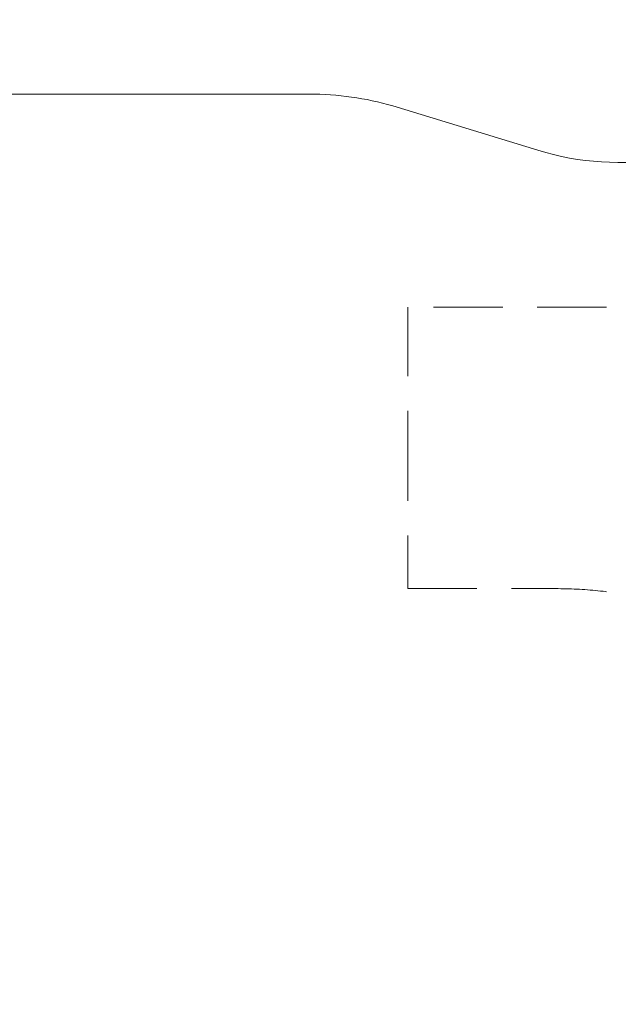
# Model space of a CAD drawing. Units: millimetres. Extents: x -5935 to 5477, y -8162 to 5234.
# Drawn here: x 1147 to 3312, y -2038 to 1522 of the extents above; entities that cross this region are included whole.
import ezdxf

# ---------------------------------------------------------------- set-up
doc = ezdxf.new("R2010")
doc.units = ezdxf.units.MM
doc.header["$LTSCALE"] = 1000
doc.linetypes.add('DASHED2', pattern=[0.375, 0.25, -0.125])
doc.layers.add('1 EQUIPMENT', color=7, linetype='Continuous', lineweight=18)
doc.layers.add('AS_FREESPACE', color=7, linetype='Continuous', lineweight=18, true_color=0x9fff7f)
doc.layers.add('EN_SAFETYZONE', color=30, linetype='DASHED2', lineweight=18, true_color=0xff7f00)

# ---------------------------------------------------------------- blocks, each defined once
blk = doc.blocks.new('DOUBLE SLIDE 1200')
at = {"layer": 'AS_FREESPACE'}
for p, q in [((1194.5, -746.5), (0, -746.9)), ((2020.8, -949.9), (1496.1, -789.2))]:
    blk.add_line(p, q, dxfattribs=at)
blk.add_lwpolyline([(2020.8, -949.9, 0.504232), (3313.7, 6.2), (3313.7, 993.8, 0.504232), (2020.8, 1949.9)], format="xyb", dxfattribs=at)
blk.add_arc((1194.8, -1830.6), 1084.1, 73.8675, 90.0174, dxfattribs=at)
at = {"flags": 3}
blk.add_attdef('NAME', (0, 0), '', height=0.2, dxfattribs=at)
blk.add_attdef('NAME', (0, 0), '', height=0.2, dxfattribs=at)
blk.add_attdef('NAME', (0, 0), '', height=0.2, dxfattribs=at)
blk = doc.blocks.new('579 Elena')
at = {"layer": 'EN_SAFETYZONE'}
blk.add_lwpolyline([(-225.1, 4950, -0.284735), (1895.4, 4534.8), (2094, 4534.8), (3643.7, 4534.8, -0.461774), (5141.8, 3976.8), (5141.8, 3976.8, -0.117822), (5476.9, 2517.9, -0.11889), (5141.8, 1041.1), (5141.8, 1041.1, -0.461774), (3643.7, 483.1), (2550.1, 483.1), (2550.1, 32.5), (2550.1, -535), (3085.1, -535, -0.414214), (4635.1, -2085)], format="xyb", dxfattribs=at)
at = {"layer": '1 EQUIPMENT'}
blk.add_blockref('DOUBLE SLIDE 1200', (1000, 2000), dxfattribs=at)

msp = doc.modelspace()

# ---------------------------------------------------------------- hatches: boundary and pattern name
h = msp.add_hatch()
h.set_pattern_fill('SWAMP', color=140, scale=20)
h.paths.add_polyline_path([(2915.9, -723.9), (2990.9, -723.9), (2990.9, 1276.1), (2915.9, 1276.1)])
h = msp.add_hatch()
h.set_pattern_fill('SWAMP', color=140, scale=20)
h.paths.add_polyline_path([(2915.9, -723.9), (2990.9, -723.9), (2990.9, 1276.1), (2915.9, 1276.1)])
h = msp.add_hatch()
h.set_pattern_fill('SWAMP', color=140, scale=20)
h.paths.add_polyline_path([(2915.9, -723.9), (2990.9, -723.9), (2990.9, 1276.1), (2915.9, 1276.1)])

# ---------------------------------------------------------------- block references
at = {"layer": '1 EQUIPMENT'}
msp.add_blockref('579 Elena', (0, 0), dxfattribs=at)

doc.saveas('drawing.dxf')
